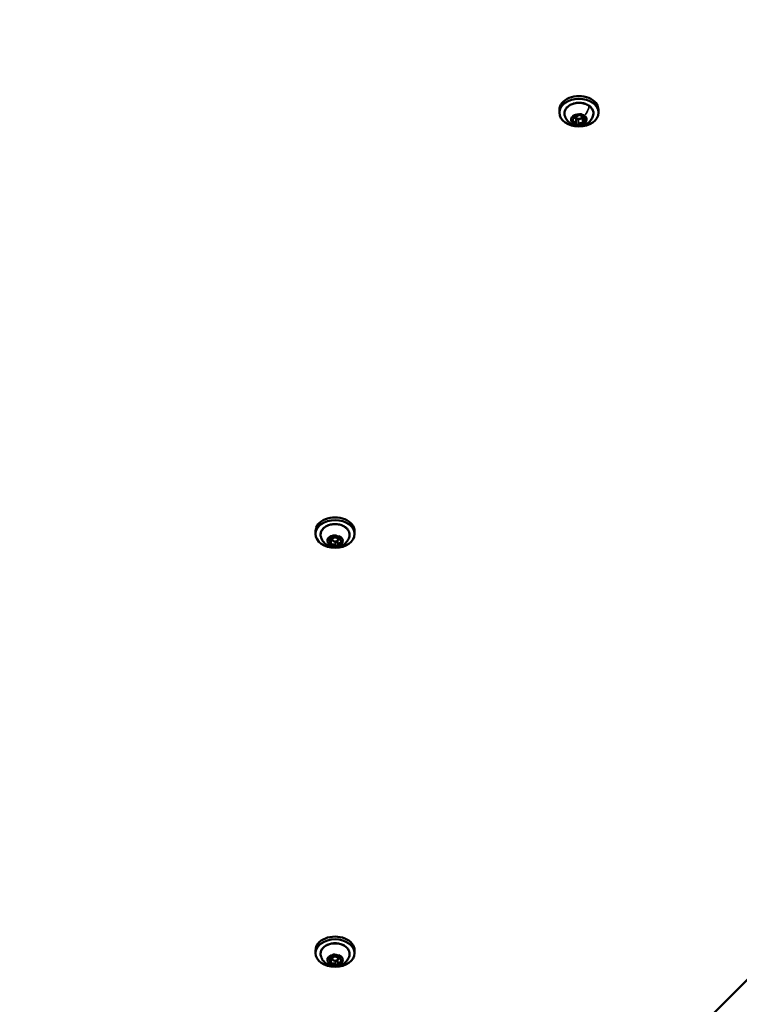
# Model space of a CAD drawing. Units: millimetres. Extents: x -43 to 48646, y 1 to 13004.
# Drawn here: x 3045 to 3414, y 5701 to 6206 of the extents above; entities that cross this region are included whole.
import ezdxf

# ---------------------------------------------------------------- set-up
doc = ezdxf.new("R2010")
doc.units = ezdxf.units.MM
doc.layers.add('MD_Visible', color=7, linetype='Continuous', lineweight=50)
doc.layers.add('MD_Visible Narrow', color=7, linetype='Continuous', lineweight=35)
doc.styles.get("Standard").update_dxf_attribs({"font": 'Square-721-BT.ttf'})
doc.dimstyles.new('asd', dxfattribs={"dimtxt": 300, "dimasz": 100, "dimexe": 1.25, "dimexo": 0.625, "dimgap": 80, "dimtad": 1, "dimdec": 0, "dimlfac": 0.1, "dimrnd": 5, "dimtxsty": 'Standard', "dimcen": 0, "dimse1": 1, "dimse2": 1, "dimclre": 6, "dimadec": 0, "dimazin": 0, "dimtfac": 1, "dimtdec": 0, "dimtix": 1, "dimtmove": 2, "dimatfit": 3, "dimfxl": 1, "dimarcsym": 0})

# ---------------------------------------------------------------- blocks, each defined once
blk = doc.blocks.new('*D20')
at = {"color": 0, "lineweight": -2, "transparency": 16777216}
blk.add_line((387.82, 12364.16), (387.82, 101.52), dxfattribs=at)
at = {"color": 0, "transparency": 16777216}
for points in [[(371.16, 12364.16), (404.49, 12364.16), (387.82, 12464.16)], [(371.16, 101.52), (404.49, 101.52), (387.82, 1.52)]]:
    blk.add_solid(points, dxfattribs=at)
at = {"layer": 'Defpoints', "color": 0, "transparency": 16777216}
for p in [(8797.43, 12464.16), (387.82, 1.52), (3057.59, 1.52)]:
    blk.add_point(p, dxfattribs=at)
at = {"color": 0, "transparency": 16777216, "insert": (154.2, 6232.84), "char_height": 300, "attachment_point": 5, "rotation": 90}
blk.add_mtext('1245', dxfattribs=at)

msp = doc.modelspace()

# ---------------------------------------------------------------- linework, layer by layer
at = {"layer": 'MD_Visible'}
for p, q in [((4723.36, 7019.29), (3150.39, 5446.32)), ((3321.87, 6158.36), (3321.87, 6159.77)), ((3329.34, 6155.72), (3329.34, 6156.96)), ((3330.37, 6156.78), (3330.37, 6156.16)), ((3330.37, 6153.02), (3330.37, 6155.49)), ((3333.37, 6157.25), (3333.37, 6156.16)), ((3334.4, 6154.27), (3334.4, 6156.01)), ((3341.87, 6158.36), (3341.87, 6159.77)), ((3196.87, 5942.47), (3196.87, 5943.88)), ((3216.87, 5942.47), (3216.87, 5943.88)), ((3204.29, 5938.55), (3204.29, 5940.22)), ((3205.37, 5940.7), (3205.37, 5939.64)), ((3205.55, 5941.21), (3205.55, 5941.34)), ((3208.19, 5937), (3208.19, 5938.84)), ((3208.37, 5940.79), (3208.37, 5939.64)), ((3209.46, 5939.66), (3209.46, 5940.99)), ((3196.87, 5727.68), (3196.87, 5729.1)), ((3205.55, 5726.43), (3205.55, 5726.56)), ((3216.87, 5727.68), (3216.87, 5729.1)), ((3204.29, 5723.77), (3204.29, 5725.44)), ((3205.37, 5725.92), (3205.37, 5724.86)), ((3208.19, 5722.22), (3208.19, 5724.06)), ((3208.37, 5726), (3208.37, 5724.86)), ((3209.46, 5724.88), (3209.46, 5726.21))]:
    msp.add_line(p, q, dxfattribs=at)
for centre, major_axis, start_param, end_param in [((3331.87, 6159.77), (10, 0), 0, 3.141593), ((3331.87, 6156.16), (1.5, 0), 2.579987, 7.77866), ((3206.87, 5943.88), (10, 0), 0, 3.141593), ((3206.87, 5729.1), (10, 0), 0, 3.141593)]:
    msp.add_ellipse(centre, major_axis=major_axis, ratio=0.707107, start_param=start_param, end_param=end_param, dxfattribs=at)
for centre, major_axis in [((3331.87, 6158.36), (10, 0)), ((3206.87, 5942.47), (10, 0)), ((3206.87, 5939.64), (1.5, 0)), ((3206.87, 5727.68), (10, 0)), ((3206.87, 5724.86), (1.5, 0))]:
    msp.add_ellipse(centre, major_axis=major_axis, ratio=0.707107, dxfattribs=at)
for points, knots in [([(3324.55, 6157.04), (3324.41, 6157.6), (3324.4, 6158.18), (3324.61, 6159.3), (3324.83, 6159.84), (3325.5, 6160.86), (3325.95, 6161.33), (3327.04, 6162.16), (3327.68, 6162.51), (3329.09, 6163.05), (3329.86, 6163.24), (3331.43, 6163.43), (3332.23, 6163.43), (3333.81, 6163.25), (3334.58, 6163.07), (3336, 6162.54), (3336.65, 6162.19), (3337.77, 6161.35), (3338.24, 6160.86), (3338.93, 6159.81), (3339.16, 6159.24), (3339.34, 6158.12), (3339.32, 6157.57), (3339.19, 6157.04)], [3.754912, 3.754912, 3.754912, 3.754912, 4.058482, 4.058482, 4.360825, 4.360825, 4.675755, 4.675755, 5.000724, 5.000724, 5.3285, 5.3285, 5.656388, 5.656388, 5.984273, 5.984273, 6.312071, 6.312071, 6.637179, 6.637179, 6.952, 6.952, 7.240662, 7.240662, 7.240662, 7.240662]), ([(3339.19, 6157.04), (3339.02, 6156.34), (3338.73, 6155.69), (3338, 6154.49), (3337.54, 6153.96), (3336.48, 6153.01), (3335.87, 6152.63), (3334.52, 6152), (3333.78, 6151.79), (3332.21, 6151.56), (3331.39, 6151.57), (3329.73, 6151.84), (3328.9, 6152.1), (3327.36, 6152.94), (3326.65, 6153.47), (3325.53, 6154.77), (3325.08, 6155.48), (3324.69, 6156.54), (3324.61, 6156.79), (3324.55, 6157.04)], [0.957477, 0.957477, 0.957477, 0.957477, 1.192015, 1.192015, 1.455606, 1.455606, 1.771232, 1.771232, 2.153228, 2.153228, 2.583343, 2.583343, 3.011836, 3.011836, 3.380157, 3.380157, 3.66972, 3.66972, 3.754912, 3.754912, 3.754912, 3.754912]), ([(3328.52, 6154.8), (3328.61, 6154.82), (3328.7, 6154.86), (3328.86, 6154.94), (3328.93, 6154.99), (3329.07, 6155.11), (3329.13, 6155.17), (3329.23, 6155.31), (3329.27, 6155.39), (3329.33, 6155.55), (3329.34, 6155.64), (3329.34, 6155.72)], [4.322471, 4.322471, 4.322471, 4.322471, 4.557534, 4.557534, 4.792597, 4.792597, 5.027661, 5.027661, 5.262724, 5.262724, 5.497787, 5.497787, 5.497787, 5.497787]), ([(3329.64, 6157.07), (3329.64, 6157.07), (3329.63, 6157.07), (3329.51, 6157.05), (3329.38, 6157.02), (3329.18, 6156.94), (3329.1, 6156.9), (3328.95, 6156.79), (3328.89, 6156.73), (3328.77, 6156.58), (3328.72, 6156.49), (3328.68, 6156.4), (3328.68, 6156.4), (3328.68, 6156.4)], [-0.0006567, -0.0006567, -0.0006567, -0.0006567, 0, 0, 0.0394171, 0.0394171, 0.0702393, 0.0702393, 0.1010616, 0.1010616, 0.1404787, 0.1404787, 0.1411354, 0.1411354, 0.1411354, 0.1411354]), ([(3328.93, 6156.58), (3328.93, 6156.63), (3328.95, 6156.67), (3329.01, 6156.77), (3329.05, 6156.81), (3329.14, 6156.88), (3329.2, 6156.91), (3329.32, 6156.96), (3329.39, 6156.97), (3329.53, 6157), (3329.6, 6157), (3329.75, 6157), (3329.82, 6156.99), (3329.96, 6156.95), (3330.02, 6156.93), (3330.08, 6156.9), (3330.09, 6156.9), (3330.09, 6156.89)], [3.926991, 3.926991, 3.926991, 3.926991, 4.371494, 4.371494, 4.696158, 4.696158, 4.982157, 4.982157, 5.265074, 5.265074, 5.549952, 5.549952, 5.835584, 5.835584, 6.119708, 6.119708, 6.149505, 6.149505, 6.149505, 6.149505]), ([(3330.09, 6156.89), (3330.21, 6156.83), (3330.33, 6156.78), (3330.6, 6156.72), (3330.74, 6156.71), (3331.02, 6156.71), (3331.16, 6156.73), (3331.43, 6156.81), (3331.55, 6156.86), (3331.78, 6157), (3331.88, 6157.08), (3331.98, 6157.22), (3332.01, 6157.25), (3332.03, 6157.29)], [3.275273, 3.275273, 3.275273, 3.275273, 3.614841, 3.614841, 3.958571, 3.958571, 4.302415, 4.302415, 4.645941, 4.645941, 4.983195, 4.983195, 5.102307, 5.102307, 5.102307, 5.102307]), ([(3332.03, 6157.29), (3332.05, 6157.33), (3332.09, 6157.37), (3332.18, 6157.44), (3332.23, 6157.48), (3332.35, 6157.53), (3332.42, 6157.55), (3332.56, 6157.57), (3332.63, 6157.58), (3332.78, 6157.58), (3332.85, 6157.57), (3332.99, 6157.54), (3333.05, 6157.52), (3333.17, 6157.46), (3333.22, 6157.43), (3333.3, 6157.36), (3333.33, 6157.33), (3333.37, 6157.26), (3333.38, 6157.22), (3333.39, 6157.17), (3333.39, 6157.17), (3333.39, 6157.16)], [4.322471, 4.322471, 4.322471, 4.322471, 4.660955, 4.660955, 4.948444, 4.948444, 5.231245, 5.231245, 5.515896, 5.515896, 5.801565, 5.801565, 6.085947, 6.085947, 6.368707, 6.368707, 6.658039, 6.658039, 6.991934, 6.991934, 7.068583, 7.068583, 7.068583, 7.068583]), ([(3333.51, 6157.31), (3333.51, 6157.31), (3333.51, 6157.32), (3333.42, 6157.38), (3333.31, 6157.45), (3333.11, 6157.53), (3333.01, 6157.56), (3332.81, 6157.6), (3332.71, 6157.61), (3332.47, 6157.6), (3332.34, 6157.59), (3332.21, 6157.56), (3332.21, 6157.56), (3332.21, 6157.56)], [-0.0006567, -0.0006567, -0.0006567, -0.0006567, 0, 0, 0.0394171, 0.0394171, 0.0702393, 0.0702393, 0.1010616, 0.1010616, 0.1404787, 0.1404787, 0.1411354, 0.1411354, 0.1411354, 0.1411354]), ([(3333.37, 6156.98), (3333.37, 6156.88), (3333.39, 6156.78), (3333.47, 6156.59), (3333.53, 6156.5), (3333.67, 6156.33), (3333.77, 6156.25), (3333.99, 6156.13), (3334.11, 6156.07), (3334.38, 6156.01), (3334.51, 6155.99), (3334.71, 6155.99), (3334.77, 6155.99), (3334.83, 6155.99)], [2.356194, 2.356194, 2.356194, 2.356194, 2.629457, 2.629457, 2.916782, 2.916782, 3.234036, 3.234036, 3.572272, 3.572272, 3.912055, 3.912055, 4.05511, 4.05511, 4.05511, 4.05511]), ([(3334.83, 6155.99), (3334.9, 6156), (3334.98, 6156), (3335.12, 6155.98), (3335.19, 6155.97), (3335.32, 6155.92), (3335.38, 6155.9), (3335.47, 6155.84), (3335.51, 6155.8), (3335.58, 6155.73), (3335.6, 6155.69), (3335.62, 6155.63), (3335.63, 6155.6), (3335.63, 6155.58)], [5.369668, 5.369668, 5.369668, 5.369668, 5.65509, 5.65509, 5.940387, 5.940387, 6.223725, 6.223725, 6.507651, 6.507651, 6.810224, 6.810224, 7.068583, 7.068583, 7.068583, 7.068583]), ([(3335.75, 6155.06), (3335.75, 6155.06), (3335.75, 6155.06), (3335.78, 6155.15), (3335.8, 6155.25), (3335.8, 6155.42), (3335.78, 6155.5), (3335.73, 6155.64), (3335.69, 6155.7), (3335.58, 6155.84), (3335.5, 6155.91), (3335.4, 6155.98), (3335.4, 6155.98), (3335.4, 6155.98)], [-0.0006567, -0.0006567, -0.0006567, -0.0006567, 0, 0, 0.0394171, 0.0394171, 0.0702393, 0.0702393, 0.1010616, 0.1010616, 0.1404787, 0.1404787, 0.1411354, 0.1411354, 0.1411354, 0.1411354]), ([(3327.99, 6154.58), (3327.99, 6154.58), (3327.99, 6154.58), (3327.96, 6154.49), (3327.94, 6154.4), (3327.94, 6154.24), (3327.96, 6154.17), (3328.01, 6154.03), (3328.05, 6153.96), (3328.16, 6153.8), (3328.25, 6153.73), (3328.34, 6153.66), (3328.34, 6153.66), (3328.34, 6153.66)], [-0.0006567, -0.0006567, -0.0006567, -0.0006567, 0, 0, 0.0394171, 0.0394171, 0.0702393, 0.0702393, 0.1010616, 0.1010616, 0.1404787, 0.1404787, 0.1411354, 0.1411354, 0.1411354, 0.1411354]), ([(3328.11, 6154.42), (3328.11, 6154.44), (3328.12, 6154.47), (3328.14, 6154.52), (3328.15, 6154.55), (3328.19, 6154.6), (3328.22, 6154.63), (3328.28, 6154.69), (3328.32, 6154.71), (3328.41, 6154.76), (3328.46, 6154.78), (3328.52, 6154.8)], [3.926991, 3.926991, 3.926991, 3.926991, 4.162054, 4.162054, 4.397117, 4.397117, 4.632181, 4.632181, 4.867244, 4.867244, 5.102307, 5.102307, 5.102307, 5.102307]), ([(3330.23, 6152.33), (3330.23, 6152.33), (3330.23, 6152.32), (3330.32, 6152.26), (3330.43, 6152.2), (3330.63, 6152.13), (3330.73, 6152.1), (3330.93, 6152.07), (3331.03, 6152.05), (3331.27, 6152.05), (3331.4, 6152.05), (3331.53, 6152.08), (3331.53, 6152.08), (3331.53, 6152.08)], [-0.0006567, -0.0006567, -0.0006567, -0.0006567, 0, 0, 0.0394171, 0.0394171, 0.0702393, 0.0702393, 0.1010616, 0.1010616, 0.1404787, 0.1404787, 0.1411354, 0.1411354, 0.1411354, 0.1411354]), ([(3330.35, 6152.84), (3330.35, 6152.84), (3330.35, 6152.84), (3330.35, 6152.85), (3330.35, 6152.85), (3330.35, 6152.85), (3330.35, 6152.86), (3330.35, 6152.86), (3330.35, 6152.87), (3330.35, 6152.87), (3330.35, 6152.87), (3330.36, 6152.88)], [3.9269908, 3.9269908, 3.9269908, 3.9269908, 3.9526146, 3.9526146, 3.9782384, 3.9782384, 4.0038622, 4.0038622, 4.0294861, 4.0294861, 4.0551099, 4.0551099, 4.0551099, 4.0551099]), ([(3330.36, 6152.88), (3330.36, 6152.89), (3330.36, 6152.9), (3330.36, 6152.91), (3330.36, 6152.92), (3330.36, 6152.94), (3330.37, 6152.95), (3330.37, 6152.97), (3330.37, 6152.98), (3330.37, 6153), (3330.37, 6153.01), (3330.37, 6153.02)], [5.3696681, 5.3696681, 5.3696681, 5.3696681, 5.3952919, 5.3952919, 5.4209157, 5.4209157, 5.4465395, 5.4465395, 5.4721633, 5.4721633, 5.4977871, 5.4977871, 5.4977871, 5.4977871]), ([(3334.1, 6152.57), (3334.1, 6152.57), (3334.11, 6152.57), (3334.24, 6152.59), (3334.36, 6152.63), (3334.56, 6152.72), (3334.64, 6152.77), (3334.79, 6152.87), (3334.85, 6152.93), (3334.97, 6153.07), (3335.02, 6153.15), (3335.06, 6153.24), (3335.06, 6153.24), (3335.06, 6153.24)], [-0.0006567, -0.0006567, -0.0006567, -0.0006567, 0, 0, 0.0394171, 0.0394171, 0.0702393, 0.0702393, 0.1010616, 0.1010616, 0.1404787, 0.1404787, 0.1411354, 0.1411354, 0.1411354, 0.1411354]), ([(3334.4, 6154.27), (3334.4, 6154.22), (3334.4, 6154.18), (3334.42, 6154.08), (3334.43, 6154.04), (3334.47, 6153.95), (3334.49, 6153.9), (3334.54, 6153.82), (3334.56, 6153.78), (3334.62, 6153.71), (3334.66, 6153.67), (3334.69, 6153.64)], [2.3561945, 2.3561945, 2.3561945, 2.3561945, 2.4865381, 2.4865381, 2.6168816, 2.6168816, 2.7472252, 2.7472252, 2.8775687, 2.8775687, 3.0079123, 3.0079123, 3.0079123, 3.0079123]), ([(3334.69, 6153.64), (3334.71, 6153.62), (3334.72, 6153.61), (3334.75, 6153.58), (3334.76, 6153.56), (3334.78, 6153.53), (3334.79, 6153.51), (3334.8, 6153.48), (3334.8, 6153.47), (3334.81, 6153.44), (3334.81, 6153.43), (3334.81, 6153.41)], [0.1336803, 0.1336803, 0.1336803, 0.1336803, 0.2640239, 0.2640239, 0.3943675, 0.3943675, 0.524711, 0.524711, 0.6550546, 0.6550546, 0.7853982, 0.7853982, 0.7853982, 0.7853982]), ([(3199.55, 5941.15), (3199.41, 5941.71), (3199.4, 5942.29), (3199.61, 5943.41), (3199.83, 5943.95), (3200.5, 5944.97), (3200.95, 5945.44), (3202.04, 5946.27), (3202.68, 5946.62), (3204.09, 5947.16), (3204.86, 5947.35), (3206.43, 5947.54), (3207.23, 5947.54), (3208.81, 5947.36), (3209.58, 5947.18), (3211, 5946.65), (3211.65, 5946.3), (3212.77, 5945.46), (3213.24, 5944.97), (3213.93, 5943.92), (3214.16, 5943.35), (3214.34, 5942.23), (3214.32, 5941.68), (3214.19, 5941.15)], [1.073728, 1.073728, 1.073728, 1.073728, 1.377297, 1.377297, 1.679641, 1.679641, 1.994571, 1.994571, 2.31954, 2.31954, 2.647316, 2.647316, 2.975204, 2.975204, 3.303088, 3.303088, 3.630887, 3.630887, 3.955995, 3.955995, 4.270816, 4.270816, 4.559478, 4.559478, 4.559478, 4.559478]), ([(3214.19, 5941.15), (3214.02, 5940.45), (3213.73, 5939.8), (3213, 5938.6), (3212.54, 5938.07), (3211.48, 5937.12), (3210.87, 5936.74), (3209.52, 5936.11), (3208.78, 5935.9), (3207.21, 5935.67), (3206.39, 5935.68), (3204.73, 5935.95), (3203.9, 5936.21), (3202.36, 5937.05), (3201.65, 5937.58), (3200.53, 5938.88), (3200.08, 5939.59), (3199.69, 5940.65), (3199.61, 5940.9), (3199.55, 5941.15)], [4.559478, 4.559478, 4.559478, 4.559478, 4.794016, 4.794016, 5.057607, 5.057607, 5.373233, 5.373233, 5.755229, 5.755229, 6.185344, 6.185344, 6.613837, 6.613837, 6.982158, 6.982158, 7.271721, 7.271721, 7.356913, 7.356913, 7.356913, 7.356913]), ([(3203.45, 5940.25), (3203.45, 5940.25), (3203.45, 5940.25), (3203.35, 5940.18), (3203.26, 5940.12), (3203.14, 5939.98), (3203.09, 5939.92), (3203.03, 5939.78), (3203.01, 5939.71), (3202.99, 5939.54), (3202.99, 5939.44), (3203.02, 5939.35), (3203.02, 5939.34), (3203.02, 5939.34)], [-0.0006567, -0.0006567, -0.0006567, -0.0006567, 0, 0, 0.0394171, 0.0394171, 0.0702393, 0.0702393, 0.1010616, 0.1010616, 0.1404787, 0.1404787, 0.1411354, 0.1411354, 0.1411354, 0.1411354]), ([(3203.17, 5939.82), (3203.17, 5939.86), (3203.18, 5939.9), (3203.22, 5939.98), (3203.26, 5940.02), (3203.35, 5940.1), (3203.4, 5940.13), (3203.52, 5940.18), (3203.58, 5940.2), (3203.72, 5940.23), (3203.79, 5940.24), (3203.92, 5940.24), (3203.97, 5940.24), (3204.02, 5940.23)], [1.245806, 1.245806, 1.245806, 1.245806, 1.598228, 1.598228, 1.950649, 1.950649, 2.239685, 2.239685, 2.522445, 2.522445, 2.806899, 2.806899, 3.007912, 3.007912, 3.007912, 3.007912]), ([(3203.94, 5937.87), (3203.98, 5937.91), (3204.02, 5937.94), (3204.09, 5938.02), (3204.12, 5938.07), (3204.18, 5938.15), (3204.2, 5938.2), (3204.24, 5938.3), (3204.26, 5938.35), (3204.28, 5938.45), (3204.29, 5938.5), (3204.29, 5938.55)], [1.1808779, 1.1808779, 1.1808779, 1.1808779, 1.3238595, 1.3238595, 1.4668412, 1.4668412, 1.6098228, 1.6098228, 1.7528045, 1.7528045, 1.8957862, 1.8957862, 1.8957862, 1.8957862]), ([(3204.02, 5940.23), (3204.16, 5940.21), (3204.3, 5940.21), (3204.58, 5940.24), (3204.71, 5940.27), (3204.97, 5940.37), (3205.08, 5940.44), (3205.29, 5940.59), (3205.37, 5940.69), (3205.49, 5940.89), (3205.53, 5940.99), (3205.55, 5941.14), (3205.55, 5941.17), (3205.55, 5941.21)], [0.13368, 0.13368, 0.13368, 0.13368, 0.477535, 0.477535, 0.821392, 0.821392, 1.163994, 1.163994, 1.495084, 1.495084, 1.795531, 1.795531, 1.895786, 1.895786, 1.895786, 1.895786]), ([(3206.78, 5941.68), (3206.77, 5941.68), (3206.77, 5941.68), (3206.65, 5941.71), (3206.52, 5941.74), (3206.28, 5941.75), (3206.18, 5941.74), (3205.98, 5941.72), (3205.88, 5941.69), (3205.66, 5941.61), (3205.55, 5941.56), (3205.46, 5941.49), (3205.45, 5941.49), (3205.45, 5941.49)], [-0.0006567, -0.0006567, -0.0006567, -0.0006567, 0, 0, 0.0394171, 0.0394171, 0.0702393, 0.0702393, 0.1010616, 0.1010616, 0.1404787, 0.1404787, 0.1411354, 0.1411354, 0.1411354, 0.1411354]), ([(3205.55, 5941.3), (3205.55, 5941.33), (3205.55, 5941.36), (3205.58, 5941.43), (3205.61, 5941.48), (3205.7, 5941.56), (3205.75, 5941.59), (3205.86, 5941.65), (3205.92, 5941.67), (3206.06, 5941.71), (3206.13, 5941.72), (3206.28, 5941.72), (3206.35, 5941.72), (3206.49, 5941.7), (3206.56, 5941.68), (3206.68, 5941.63), (3206.74, 5941.6), (3206.83, 5941.53), (3206.86, 5941.5), (3206.9, 5941.45), (3206.91, 5941.43), (3206.92, 5941.41)], [1.245806, 1.245806, 1.245806, 1.245806, 1.510092, 1.510092, 1.903988, 1.903988, 2.196216, 2.196216, 2.479038, 2.479038, 2.763164, 2.763164, 3.048793, 3.048793, 3.333674, 3.333674, 3.616585, 3.616585, 3.902524, 3.902524, 4.05511, 4.05511, 4.05511, 4.05511]), ([(3206.92, 5941.41), (3206.97, 5941.31), (3207.03, 5941.22), (3207.2, 5941.06), (3207.3, 5940.99), (3207.53, 5940.88), (3207.66, 5940.83), (3207.93, 5940.78), (3208.07, 5940.77), (3208.35, 5940.78), (3208.49, 5940.8), (3208.69, 5940.86), (3208.76, 5940.89), (3208.82, 5940.92)], [5.369668, 5.369668, 5.369668, 5.369668, 5.662827, 5.662827, 5.985998, 5.985998, 6.326365, 6.326365, 6.670151, 6.670151, 7.013998, 7.013998, 7.196703, 7.196703, 7.196703, 7.196703]), ([(3208.82, 5940.92), (3208.88, 5940.94), (3208.94, 5940.97), (3209.08, 5941), (3209.15, 5941.01), (3209.3, 5941.01), (3209.38, 5941), (3209.52, 5940.97), (3209.58, 5940.95), (3209.7, 5940.9), (3209.75, 5940.87), (3209.84, 5940.81), (3209.87, 5940.77), (3209.92, 5940.7), (3209.93, 5940.66), (3209.94, 5940.61), (3209.94, 5940.6), (3209.94, 5940.59)], [2.228075, 2.228075, 2.228075, 2.228075, 2.510835, 2.510835, 2.795203, 2.795203, 3.080869, 3.080869, 3.365537, 3.365537, 3.648339, 3.648339, 3.935587, 3.935587, 4.258454, 4.258454, 4.387399, 4.387399, 4.387399, 4.387399]), ([(3210.19, 5940.36), (3210.19, 5940.36), (3210.19, 5940.37), (3210.17, 5940.46), (3210.12, 5940.55), (3210.02, 5940.71), (3209.96, 5940.77), (3209.82, 5940.88), (3209.74, 5940.92), (3209.55, 5941.01), (3209.43, 5941.05), (3209.3, 5941.08), (3209.3, 5941.08), (3209.3, 5941.08)], [-0.0006567, -0.0006567, -0.0006567, -0.0006567, 0, 0, 0.0394171, 0.0394171, 0.0702393, 0.0702393, 0.1010616, 0.1010616, 0.1404787, 0.1404787, 0.1411354, 0.1411354, 0.1411354, 0.1411354]), ([(3209.46, 5939.66), (3209.46, 5939.58), (3209.47, 5939.5), (3209.52, 5939.34), (3209.55, 5939.27), (3209.65, 5939.13), (3209.7, 5939.07), (3209.83, 5938.96), (3209.89, 5938.91), (3210.04, 5938.82), (3210.12, 5938.79), (3210.21, 5938.76)], [5.037379, 5.037379, 5.037379, 5.037379, 5.259804, 5.259804, 5.482229, 5.482229, 5.704655, 5.704655, 5.92708, 5.92708, 6.149505, 6.149505, 6.149505, 6.149505]), ([(3210.21, 5938.76), (3210.26, 5938.74), (3210.3, 5938.72), (3210.38, 5938.67), (3210.42, 5938.65), (3210.48, 5938.6), (3210.5, 5938.57), (3210.54, 5938.51), (3210.55, 5938.49), (3210.57, 5938.44), (3210.57, 5938.42), (3210.57, 5938.39)], [3.275273, 3.275273, 3.275273, 3.275273, 3.497698, 3.497698, 3.720123, 3.720123, 3.942549, 3.942549, 4.164974, 4.164974, 4.387399, 4.387399, 4.387399, 4.387399]), ([(3210.29, 5937.61), (3210.29, 5937.61), (3210.29, 5937.61), (3210.39, 5937.68), (3210.48, 5937.75), (3210.6, 5937.9), (3210.65, 5937.96), (3210.72, 5938.1), (3210.74, 5938.17), (3210.76, 5938.33), (3210.75, 5938.42), (3210.72, 5938.51), (3210.72, 5938.52), (3210.72, 5938.52)], [-0.0006567, -0.0006567, -0.0006567, -0.0006567, 0, 0, 0.0394171, 0.0394171, 0.0702393, 0.0702393, 0.1010616, 0.1010616, 0.1404787, 0.1404787, 0.1411354, 0.1411354, 0.1411354, 0.1411354]), ([(3203.55, 5937.5), (3203.55, 5937.5), (3203.55, 5937.49), (3203.57, 5937.4), (3203.62, 5937.32), (3203.73, 5937.18), (3203.78, 5937.12), (3203.92, 5937.01), (3204, 5936.96), (3204.19, 5936.86), (3204.31, 5936.81), (3204.44, 5936.78), (3204.44, 5936.78), (3204.44, 5936.78)], [-0.0006567, -0.0006567, -0.0006567, -0.0006567, 0, 0, 0.0394171, 0.0394171, 0.0702393, 0.0702393, 0.1010616, 0.1010616, 0.1404787, 0.1404787, 0.1411354, 0.1411354, 0.1411354, 0.1411354]), ([(3203.8, 5937.63), (3203.8, 5937.64), (3203.8, 5937.66), (3203.8, 5937.69), (3203.81, 5937.7), (3203.82, 5937.74), (3203.83, 5937.75), (3203.85, 5937.79), (3203.87, 5937.81), (3203.9, 5937.84), (3203.92, 5937.86), (3203.94, 5937.87)], [1.2458065, 1.2458065, 1.2458065, 1.2458065, 1.3887882, 1.3887882, 1.5317698, 1.5317698, 1.6747515, 1.6747515, 1.8177331, 1.8177331, 1.9607148, 1.9607148, 1.9607148, 1.9607148]), ([(3206.96, 5936.18), (3206.97, 5936.18), (3206.97, 5936.18), (3207.09, 5936.15), (3207.22, 5936.13), (3207.46, 5936.13), (3207.56, 5936.14), (3207.77, 5936.17), (3207.86, 5936.19), (3208.08, 5936.25), (3208.19, 5936.3), (3208.29, 5936.37), (3208.29, 5936.37), (3208.29, 5936.37)], [-0.0006567, -0.0006567, -0.0006567, -0.0006567, 0, 0, 0.0394171, 0.0394171, 0.0702393, 0.0702393, 0.1010616, 0.1010616, 0.1404787, 0.1404787, 0.1411354, 0.1411354, 0.1411354, 0.1411354]), ([(3208.19, 5937), (3208.19, 5937), (3208.19, 5937), (3208.19, 5936.99), (3208.19, 5936.98), (3208.19, 5936.97), (3208.19, 5936.97), (3208.19, 5936.96), (3208.19, 5936.95), (3208.19, 5936.94), (3208.19, 5936.94), (3208.19, 5936.93)], [5.03737881, 5.03737881, 5.03737881, 5.03737881, 5.05036453, 5.05036453, 5.06335025, 5.06335025, 5.07633597, 5.07633597, 5.0893217, 5.0893217, 5.10230742, 5.10230742, 5.10230742, 5.10230742]), ([(3208.19, 5936.93), (3208.19, 5936.93), (3208.19, 5936.93), (3208.19, 5936.93), (3208.19, 5936.93), (3208.19, 5936.92), (3208.19, 5936.92), (3208.19, 5936.92), (3208.19, 5936.92), (3208.19, 5936.92), (3208.19, 5936.91), (3208.19, 5936.91)], [4.32247054, 4.32247054, 4.32247054, 4.32247054, 4.33545627, 4.33545627, 4.34844199, 4.34844199, 4.36142771, 4.36142771, 4.37441343, 4.37441343, 4.38739915, 4.38739915, 4.38739915, 4.38739915]), ([(3199.55, 5726.37), (3199.41, 5726.93), (3199.4, 5727.5), (3199.61, 5728.62), (3199.83, 5729.17), (3200.5, 5730.19), (3200.95, 5730.66), (3202.04, 5731.49), (3202.68, 5731.84), (3204.09, 5732.38), (3204.86, 5732.57), (3206.43, 5732.76), (3207.23, 5732.76), (3208.81, 5732.58), (3209.58, 5732.4), (3211, 5731.87), (3211.65, 5731.52), (3212.77, 5730.68), (3213.24, 5730.19), (3213.93, 5729.13), (3214.16, 5728.57), (3214.34, 5727.45), (3214.32, 5726.9), (3214.19, 5726.37)], [1.073728, 1.073728, 1.073728, 1.073728, 1.377297, 1.377297, 1.679641, 1.679641, 1.994571, 1.994571, 2.31954, 2.31954, 2.647316, 2.647316, 2.975204, 2.975204, 3.303088, 3.303088, 3.630887, 3.630887, 3.955995, 3.955995, 4.270816, 4.270816, 4.559478, 4.559478, 4.559478, 4.559478]), ([(3206.78, 5726.9), (3206.77, 5726.9), (3206.77, 5726.9), (3206.65, 5726.93), (3206.52, 5726.95), (3206.28, 5726.97), (3206.18, 5726.96), (3205.98, 5726.93), (3205.88, 5726.91), (3205.66, 5726.83), (3205.55, 5726.78), (3205.46, 5726.71), (3205.45, 5726.71), (3205.45, 5726.71)], [-0.0006567, -0.0006567, -0.0006567, -0.0006567, 0, 0, 0.0394171, 0.0394171, 0.0702393, 0.0702393, 0.1010616, 0.1010616, 0.1404787, 0.1404787, 0.1411354, 0.1411354, 0.1411354, 0.1411354]), ([(3205.55, 5726.52), (3205.55, 5726.55), (3205.55, 5726.58), (3205.58, 5726.65), (3205.61, 5726.7), (3205.7, 5726.78), (3205.75, 5726.81), (3205.86, 5726.87), (3205.92, 5726.89), (3206.06, 5726.93), (3206.13, 5726.94), (3206.28, 5726.94), (3206.35, 5726.94), (3206.49, 5726.91), (3206.56, 5726.9), (3206.68, 5726.85), (3206.74, 5726.82), (3206.83, 5726.75), (3206.86, 5726.72), (3206.9, 5726.66), (3206.91, 5726.65), (3206.92, 5726.63)], [1.245806, 1.245806, 1.245806, 1.245806, 1.510092, 1.510092, 1.903988, 1.903988, 2.196216, 2.196216, 2.479038, 2.479038, 2.763164, 2.763164, 3.048793, 3.048793, 3.333674, 3.333674, 3.616585, 3.616585, 3.902524, 3.902524, 4.05511, 4.05511, 4.05511, 4.05511]), ([(3206.92, 5726.63), (3206.97, 5726.53), (3207.03, 5726.44), (3207.2, 5726.28), (3207.3, 5726.21), (3207.53, 5726.09), (3207.66, 5726.05), (3207.93, 5725.99), (3208.07, 5725.98), (3208.35, 5726), (3208.49, 5726.02), (3208.69, 5726.08), (3208.76, 5726.11), (3208.82, 5726.14)], [5.369668, 5.369668, 5.369668, 5.369668, 5.662827, 5.662827, 5.985998, 5.985998, 6.326365, 6.326365, 6.670151, 6.670151, 7.013998, 7.013998, 7.196703, 7.196703, 7.196703, 7.196703]), ([(3214.19, 5726.37), (3214.02, 5725.67), (3213.73, 5725.02), (3213, 5723.82), (3212.54, 5723.29), (3211.48, 5722.34), (3210.87, 5721.96), (3209.52, 5721.33), (3208.78, 5721.12), (3207.21, 5720.89), (3206.39, 5720.9), (3204.73, 5721.17), (3203.9, 5721.43), (3202.36, 5722.27), (3201.65, 5722.8), (3200.53, 5724.1), (3200.08, 5724.81), (3199.69, 5725.87), (3199.61, 5726.12), (3199.55, 5726.37)], [4.559478, 4.559478, 4.559478, 4.559478, 4.794016, 4.794016, 5.057607, 5.057607, 5.373233, 5.373233, 5.755229, 5.755229, 6.185344, 6.185344, 6.613837, 6.613837, 6.982158, 6.982158, 7.271721, 7.271721, 7.356913, 7.356913, 7.356913, 7.356913]), ([(3203.45, 5725.47), (3203.45, 5725.47), (3203.45, 5725.46), (3203.35, 5725.4), (3203.26, 5725.34), (3203.14, 5725.2), (3203.09, 5725.14), (3203.03, 5725), (3203.01, 5724.93), (3202.99, 5724.75), (3202.99, 5724.66), (3203.02, 5724.56), (3203.02, 5724.56), (3203.02, 5724.56)], [-0.0006567, -0.0006567, -0.0006567, -0.0006567, 0, 0, 0.0394171, 0.0394171, 0.0702393, 0.0702393, 0.1010616, 0.1010616, 0.1404787, 0.1404787, 0.1411354, 0.1411354, 0.1411354, 0.1411354]), ([(3203.17, 5725.04), (3203.17, 5725.08), (3203.18, 5725.12), (3203.22, 5725.2), (3203.26, 5725.24), (3203.35, 5725.32), (3203.4, 5725.35), (3203.52, 5725.4), (3203.58, 5725.42), (3203.72, 5725.45), (3203.79, 5725.46), (3203.92, 5725.46), (3203.97, 5725.46), (3204.02, 5725.45)], [1.245806, 1.245806, 1.245806, 1.245806, 1.598228, 1.598228, 1.950649, 1.950649, 2.239685, 2.239685, 2.522445, 2.522445, 2.806899, 2.806899, 3.007912, 3.007912, 3.007912, 3.007912]), ([(3203.55, 5722.72), (3203.55, 5722.71), (3203.55, 5722.71), (3203.57, 5722.62), (3203.62, 5722.54), (3203.73, 5722.39), (3203.78, 5722.34), (3203.92, 5722.23), (3204, 5722.18), (3204.19, 5722.08), (3204.31, 5722.03), (3204.44, 5722), (3204.44, 5722), (3204.44, 5722)], [-0.0006567, -0.0006567, -0.0006567, -0.0006567, 0, 0, 0.0394171, 0.0394171, 0.0702393, 0.0702393, 0.1010616, 0.1010616, 0.1404787, 0.1404787, 0.1411354, 0.1411354, 0.1411354, 0.1411354]), ([(3203.8, 5722.85), (3203.8, 5722.86), (3203.8, 5722.88), (3203.8, 5722.91), (3203.81, 5722.92), (3203.82, 5722.96), (3203.83, 5722.97), (3203.85, 5723.01), (3203.87, 5723.02), (3203.9, 5723.06), (3203.92, 5723.08), (3203.94, 5723.09)], [1.2458065, 1.2458065, 1.2458065, 1.2458065, 1.3887882, 1.3887882, 1.5317698, 1.5317698, 1.6747515, 1.6747515, 1.8177331, 1.8177331, 1.9607148, 1.9607148, 1.9607148, 1.9607148]), ([(3203.94, 5723.09), (3203.98, 5723.13), (3204.02, 5723.16), (3204.09, 5723.24), (3204.12, 5723.28), (3204.18, 5723.37), (3204.2, 5723.42), (3204.24, 5723.52), (3204.26, 5723.57), (3204.28, 5723.67), (3204.29, 5723.72), (3204.29, 5723.77)], [1.1808779, 1.1808779, 1.1808779, 1.1808779, 1.3238595, 1.3238595, 1.4668412, 1.4668412, 1.6098228, 1.6098228, 1.7528045, 1.7528045, 1.8957862, 1.8957862, 1.8957862, 1.8957862]), ([(3204.02, 5725.45), (3204.16, 5725.43), (3204.3, 5725.43), (3204.58, 5725.46), (3204.71, 5725.49), (3204.97, 5725.59), (3205.08, 5725.66), (3205.29, 5725.81), (3205.37, 5725.91), (3205.49, 5726.1), (3205.53, 5726.21), (3205.55, 5726.35), (3205.55, 5726.39), (3205.55, 5726.43)], [0.13368, 0.13368, 0.13368, 0.13368, 0.477535, 0.477535, 0.821392, 0.821392, 1.163994, 1.163994, 1.495084, 1.495084, 1.795531, 1.795531, 1.895786, 1.895786, 1.895786, 1.895786]), ([(3206.96, 5721.4), (3206.97, 5721.4), (3206.97, 5721.4), (3207.09, 5721.37), (3207.22, 5721.35), (3207.46, 5721.35), (3207.56, 5721.36), (3207.77, 5721.39), (3207.86, 5721.41), (3208.08, 5721.47), (3208.19, 5721.52), (3208.29, 5721.58), (3208.29, 5721.59), (3208.29, 5721.59)], [-0.0006567, -0.0006567, -0.0006567, -0.0006567, 0, 0, 0.0394171, 0.0394171, 0.0702393, 0.0702393, 0.1010616, 0.1010616, 0.1404787, 0.1404787, 0.1411354, 0.1411354, 0.1411354, 0.1411354]), ([(3208.19, 5722.22), (3208.19, 5722.22), (3208.19, 5722.21), (3208.19, 5722.2), (3208.19, 5722.2), (3208.19, 5722.19), (3208.19, 5722.19), (3208.19, 5722.18), (3208.19, 5722.17), (3208.19, 5722.16), (3208.19, 5722.16), (3208.19, 5722.15)], [5.03737881, 5.03737881, 5.03737881, 5.03737881, 5.05036453, 5.05036453, 5.06335025, 5.06335025, 5.07633597, 5.07633597, 5.0893217, 5.0893217, 5.10230742, 5.10230742, 5.10230742, 5.10230742]), ([(3208.19, 5722.15), (3208.19, 5722.15), (3208.19, 5722.15), (3208.19, 5722.15), (3208.19, 5722.15), (3208.19, 5722.14), (3208.19, 5722.14), (3208.19, 5722.14), (3208.19, 5722.14), (3208.19, 5722.13), (3208.19, 5722.13), (3208.19, 5722.13)], [4.32247054, 4.32247054, 4.32247054, 4.32247054, 4.33545627, 4.33545627, 4.34844199, 4.34844199, 4.36142771, 4.36142771, 4.37441343, 4.37441343, 4.38739915, 4.38739915, 4.38739915, 4.38739915]), ([(3208.82, 5726.14), (3208.88, 5726.16), (3208.94, 5726.19), (3209.08, 5726.22), (3209.15, 5726.22), (3209.3, 5726.23), (3209.38, 5726.22), (3209.52, 5726.19), (3209.58, 5726.17), (3209.7, 5726.12), (3209.75, 5726.09), (3209.84, 5726.03), (3209.87, 5725.99), (3209.92, 5725.92), (3209.93, 5725.88), (3209.94, 5725.83), (3209.94, 5725.82), (3209.94, 5725.8)], [2.228075, 2.228075, 2.228075, 2.228075, 2.510835, 2.510835, 2.795203, 2.795203, 3.080869, 3.080869, 3.365537, 3.365537, 3.648339, 3.648339, 3.935587, 3.935587, 4.258454, 4.258454, 4.387399, 4.387399, 4.387399, 4.387399]), ([(3210.19, 5725.58), (3210.19, 5725.58), (3210.19, 5725.58), (3210.17, 5725.68), (3210.12, 5725.77), (3210.02, 5725.92), (3209.96, 5725.99), (3209.82, 5726.1), (3209.74, 5726.14), (3209.55, 5726.23), (3209.43, 5726.27), (3209.3, 5726.3), (3209.3, 5726.3), (3209.3, 5726.3)], [-0.0006567, -0.0006567, -0.0006567, -0.0006567, 0, 0, 0.0394171, 0.0394171, 0.0702393, 0.0702393, 0.1010616, 0.1010616, 0.1404787, 0.1404787, 0.1411354, 0.1411354, 0.1411354, 0.1411354]), ([(3209.46, 5724.88), (3209.46, 5724.8), (3209.47, 5724.72), (3209.52, 5724.56), (3209.55, 5724.49), (3209.65, 5724.35), (3209.7, 5724.29), (3209.83, 5724.18), (3209.89, 5724.13), (3210.04, 5724.04), (3210.12, 5724.01), (3210.21, 5723.98)], [5.037379, 5.037379, 5.037379, 5.037379, 5.259804, 5.259804, 5.482229, 5.482229, 5.704655, 5.704655, 5.92708, 5.92708, 6.149505, 6.149505, 6.149505, 6.149505]), ([(3210.21, 5723.98), (3210.26, 5723.96), (3210.3, 5723.94), (3210.38, 5723.89), (3210.42, 5723.87), (3210.48, 5723.81), (3210.5, 5723.79), (3210.54, 5723.73), (3210.55, 5723.71), (3210.57, 5723.66), (3210.57, 5723.63), (3210.57, 5723.61)], [3.275273, 3.275273, 3.275273, 3.275273, 3.497698, 3.497698, 3.720123, 3.720123, 3.942549, 3.942549, 4.164974, 4.164974, 4.387399, 4.387399, 4.387399, 4.387399]), ([(3210.29, 5722.83), (3210.29, 5722.83), (3210.29, 5722.83), (3210.39, 5722.89), (3210.48, 5722.97), (3210.6, 5723.12), (3210.65, 5723.18), (3210.72, 5723.32), (3210.74, 5723.39), (3210.76, 5723.55), (3210.75, 5723.64), (3210.72, 5723.73), (3210.72, 5723.73), (3210.72, 5723.74)], [-0.0006567, -0.0006567, -0.0006567, -0.0006567, 0, 0, 0.0394171, 0.0394171, 0.0702393, 0.0702393, 0.1010616, 0.1010616, 0.1404787, 0.1404787, 0.1411354, 0.1411354, 0.1411354, 0.1411354])]:
    msp.add_open_spline(points, degree=3, knots=knots, dxfattribs=at)
at = {"layer": 'MD_Visible Narrow'}
for p, q in [((3329.08, 6156.31), (3329.08, 6156.8)), ((3333.38, 6157.1), (3333.38, 6157.2)), ((3333.68, 6153.14), (3333.68, 6155.37)), ((3335.2, 6155.16), (3335.2, 6155.92)), ((3328.9, 6153.98), (3328.9, 6154.92)), ((3331.7, 6152.77), (3331.7, 6154.99)), ((3203.56, 5939.42), (3203.56, 5940.16)), ((3204.88, 5937.31), (3204.88, 5938.96)), ((3205.55, 5941.27), (3205.55, 5941.32)), ((3206.83, 5936.84), (3206.83, 5938.49)), ((3207.35, 5940.66), (3207.35, 5940.95)), ((3209.74, 5937.96), (3209.74, 5938.98)), ((3209.77, 5940.29), (3209.77, 5940.83)), ((3205.55, 5726.49), (3205.55, 5726.54)), ((3203.56, 5724.64), (3203.56, 5725.37)), ((3204.88, 5722.53), (3204.88, 5724.18)), ((3206.83, 5722.06), (3206.83, 5723.7)), ((3207.35, 5725.88), (3207.35, 5726.17)), ((3209.74, 5723.18), (3209.74, 5724.2)), ((3209.77, 5725.51), (3209.77, 5726.04))]:
    msp.add_line(p, q, dxfattribs=at)
at = {"layer": 'MD_Visible Narrow', "extrusion": (0, 0, -1)}
for centre, major_axis, ratio, start_param, end_param in [((3331.87, 6157.94), (-7.43, 0), 0.707107, 0.002209, 3.139384), ((3336.78, 6161.47), (0.289, 0.408), 0.5, 0.039253, 0.745812), ((3331.87, 6154.82), (-3.89, 0), 0.707107, 6.230813, 6.859157), ((3328.04, 6155.54), (-1.05, 0), 0.707107, 2.581227, 4.225558), ((3328.88, 6156.17), (0.17, 0.183), 0.56218, 0.623764, 2.03748), ((3329.63, 6156.58), (-0.7, 0), 0.707107, 5.664053, 6.250599), ((3329.07, 6155.49), (-1.3, 0), 0.707107, 1.85072, 3.073652), ((3331.87, 6154.82), (-3.89, 0), 0.707107, 0.994825, 1.623169), ((3330.21, 6157.11), (0.119, 0.22), 0.428898, 2.287462, 3.096638), ((3330.85, 6157.53), (-1.05, 0), 0.707107, 3.628424, 5.272755), ((3331.05, 6155.49), (-0.45, 0), 0.707107, 4.377147, 6.304243), ((3331.81, 6157.42), (0.215, -0.127), 0.652527, 0.060153, 1.142916), ((3332.9, 6154.77), (-1.3, 0), 0.707107, 1.821243, 2.201395), ((3332.69, 6157.16), (-0.7, 0), 0.707107, 3.147999, 3.263306), ((3334.67, 6156.8), (-1.05, 0), 0.707107, 4.675622, 6.319953), ((3331.87, 6154.82), (-3.89, 0), 0.707107, 2.042022, 2.670367), ((3334.11, 6156.07), (-0.45, 0), 0.707107, 4.078551, 5.296446), ((3334.81, 6156.24), (0.023, -0.249), 0.090346, 0.039476, 0.750037), ((3334.93, 6155.58), (-0.7, 0), 0.707107, 3.200358, 4.258143), ((3328.81, 6154.42), (-0.7, 0), 0.707107, 4.669216, 6.19824), ((3331.87, 6154.82), (-3.89, 0), 0.707107, 5.515241, 5.829413), ((3328.45, 6155.04), (0.071, -0.24), 0.272414, 0.041276, 0.784244), ((3329.12, 6153.23), (0.289, 0.408), 0.5, 2.208218, 2.603178), ((3329.07, 6152.84), (-1.05, 0), 0.707107, 1.534029, 3.17836), ((3331.87, 6154.82), (-3.89, 0), 0.707107, 5.166161, 5.480333), ((3330.11, 6152.92), (0.246, -0.045), 0.701311, 0.072186, 1.37153), ((3331.05, 6152.84), (-0.7, 0), 0.707107, 3.674378, 6.14588), ((3331.87, 6154.82), (-3.89, 0), 0.707107, 4.136417, 4.764762), ((3332.9, 6152.11), (-1.05, 0), 0.707107, 0.486831, 2.131162), ((3333.53, 6152.88), (0.119, 0.22), 0.428898, 0.750251, 2.163968), ((3334.11, 6153.41), (-0.7, 0), 0.707107, 3.252718, 5.252981), ((3335.7, 6154.09), (-1.05, 0), 0.707107, 5.722819, 7.36715), ((3331.87, 6154.82), (-3.89, 0), 0.707107, 3.08922, 3.717564), ((3206.87, 5942.05), (-7.43, 0), 0.707107, 0.002209, 3.139384), ((3206.87, 5938.93), (-3.89, 0), 0.707107, 5.770404, 6.398748), ((3203.87, 5939.82), (-0.7, 0), 0.707107, 5.226665, 6.227579), ((3203.45, 5939.22), (0.082, 0.236), 0.313076, 0.809497, 2.223213), ((3206.87, 5938.93), (-3.89, 0), 0.707107, 0.534416, 1.162761), ((3202.99, 5938.38), (-1.05, 0), 0.707107, 2.120818, 3.765149), ((3204.25, 5941.03), (-1.05, 0), 0.707107, 3.168016, 4.812347), ((3204.5, 5939.64), (-0.45, 0), 0.707107, 4.177652, 5.145871), ((3204.75, 5939.2), (0.107, -0.226), 0.392541, 4.09712, 5.510837), ((3205.61, 5938.29), (-1.3, 0), 0.707107, 1.00762, 1.463943), ((3205.3, 5941.26), (0.249, 0.023), 0.705617, 0.143332, 1.557049), ((3206.25, 5941.3), (-0.7, 0), 0.707107, 6.221503, 6.279939), ((3206.87, 5938.93), (-3.89, 0), 0.707107, 1.56416, 1.878332), ((3208.14, 5941.58), (-1.05, 0), 0.707107, 4.215213, 5.859544), ((3207.49, 5938.93), (-0.45, 0), 0.707107, 3.338169, 4.97213), ((3206.87, 5938.93), (-3.89, 0), 0.707107, 1.91324, 2.227412), ((3209.49, 5938.84), (-1.3, 0), 0.707107, 0.077245, 1.467661), ((3208.72, 5941.14), (0.107, -0.226), 0.392541, 0.043849, 0.833138), ((3210.75, 5939.48), (-1.05, 0), 0.707107, 5.262411, 6.906742), ((3209.24, 5940.59), (-0.7, 0), 0.707107, 3.177338, 3.820756), ((3206.87, 5938.93), (-3.89, 0), 0.707107, 2.628812, 3.257156), ((3203.78, 5938.07), (0.158, -0.194), 0.533974, 0.049527, 0.941004), ((3204.5, 5937.63), (-0.7, 0), 0.707107, 4.231828, 6.175219), ((3206.87, 5938.93), (-3.89, 0), 0.707107, 4.723207, 5.351551), ((3206.36, 5941.7), (1.37, 5.77), 0.225779, 2.78684, 3.122921), ((3205.61, 5936.28), (-1.05, 0), 0.707107, 1.073621, 2.717952), ((3206.6, 5936.69), (0.225, 0.11), 0.668427, 0.393864, 1.807581), ((3207.49, 5936.91), (-0.7, 0), 0.707107, 3.282058, 5.810431), ((3206.87, 5938.93), (-3.89, 0), 0.707107, 3.676009, 4.304353), ((3209.49, 5936.83), (-1.05, 0), 0.707107, 0.026423, 1.670754), ((3209.87, 5938.39), (-0.7, 0), 0.707107, 3.229698, 4.815593), ((3206.87, 5727.27), (-7.43, 0), 0.707107, 0.002209, 3.139384), ((3206.87, 5724.15), (-3.89, 0), 0.707107, 0.534416, 1.162761), ((3206.25, 5726.52), (-0.7, 0), 0.707107, 6.221503, 6.279939), ((3206.87, 5724.15), (-3.89, 0), 0.707107, 1.56416, 1.878332), ((3208.14, 5726.8), (-1.05, 0), 0.707107, 4.215213, 5.859544), ((3206.87, 5724.15), (-3.89, 0), 0.707107, 1.91324, 2.227412), ((3206.87, 5724.15), (-3.89, 0), 0.707107, 5.770404, 6.398748), ((3203.87, 5725.04), (-0.7, 0), 0.707107, 5.226665, 6.227579), ((3203.45, 5724.44), (0.082, 0.236), 0.313076, 0.809497, 2.223213), ((3202.99, 5723.6), (-1.05, 0), 0.707107, 2.120818, 3.765149), ((3203.78, 5723.29), (0.158, -0.194), 0.533974, 0.049527, 0.941004), ((3204.5, 5722.85), (-0.7, 0), 0.707107, 4.231828, 6.175219), ((3204.25, 5726.25), (-1.05, 0), 0.707107, 3.168016, 4.812347), ((3204.5, 5724.86), (-0.45, 0), 0.707107, 4.177652, 5.145871), ((3206.87, 5724.15), (-3.89, 0), 0.707107, 4.723207, 5.351551), ((3204.75, 5724.42), (0.107, -0.226), 0.392541, 4.09712, 5.510837), ((3205.61, 5723.51), (-1.3, 0), 0.707107, 1.00762, 1.463943), ((3205.61, 5721.49), (-1.05, 0), 0.707107, 1.073621, 2.717952), ((3205.3, 5726.48), (0.249, 0.023), 0.705617, 0.143332, 1.557049), ((3206.6, 5721.91), (0.225, 0.11), 0.668427, 0.393864, 1.807581), ((3207.49, 5722.13), (-0.7, 0), 0.707107, 3.282058, 5.810431), ((3207.49, 5724.15), (-0.45, 0), 0.707107, 3.338169, 4.97213), ((3209.49, 5724.06), (-1.3, 0), 0.707107, 0.077245, 1.467661), ((3206.87, 5724.15), (-3.89, 0), 0.707107, 3.676009, 4.304353), ((3209.49, 5722.05), (-1.05, 0), 0.707107, 0.026423, 1.670754), ((3208.72, 5726.36), (0.107, -0.226), 0.392541, 0.043849, 0.833138), ((3210.75, 5724.7), (-1.05, 0), 0.707107, 5.262411, 6.906742), ((3209.24, 5725.8), (-0.7, 0), 0.707107, 3.177338, 3.820756), ((3209.87, 5723.61), (-0.7, 0), 0.707107, 3.229698, 4.815593), ((3206.87, 5724.15), (-3.89, 0), 0.707107, 2.628812, 3.257156), ((3206.36, 5726.92), (1.37, 5.77), 0.225779, 2.78684, 3.122921)]:
    msp.add_ellipse(centre, major_axis=major_axis, ratio=ratio, start_param=start_param, end_param=end_param, dxfattribs=at)
at = {"layer": 'MD_Visible Narrow'}
for centre, major_axis, ratio, start_param, end_param in [((3332.99, 6159.44), (-3.42, -4.84), 0.5, 1.442279, 2.308409), ((3331.87, 6154.85), (4.1, 0), 0.707107, 0.942478, 3.769911), ((3329.63, 6156.4), (0.95, 0), 0.707107, 3.179668, 3.761013), ((3328.04, 6155.72), (1.3, 0), 0.707107, 0.032586, 0.619132), ((3329.07, 6155.67), (1.55, 0), 0.707107, 0.614175, 1.352425), ((3331.87, 6154.85), (4.1, 0), 0.707107, 4.08407, 6.911504), ((3329.63, 6156.4), (0.95, 0), 0.707107, 0.951375, 1.532721), ((3330.61, 6155.35), (-0.246, 0.045), 0.701311, 4.903307, 6.052389), ((3329.07, 6155.67), (1.55, 0), 0.707107, 6.157674, 6.204604), ((3332.69, 6156.98), (0.95, 0), 0.707107, 2.13247, 2.713816), ((3334.67, 6156.98), (1.3, 0), 0.707107, 3.01988, 3.135187), ((3333.63, 6157.07), (-0.246, 0.045), 0.701311, 0.20562, 1.619337), ((3332.9, 6154.94), (1.55, 0), 0.707107, 0.936769, 1.255207), ((3332.69, 6156.98), (0.95, 0), 0.707107, 6.187363, 6.768709), ((3333.83, 6155.64), (-0.119, -0.22), 0.428898, 4.119218, 5.532934), ((3334.11, 6155.89), (0.7, 0), 0.707107, 4.114647, 5.08622), ((3334.93, 6155.4), (0.95, 0), 0.707107, 1.085273, 1.666618), ((3328.81, 6154.24), (0.95, 0), 0.707107, 1.998573, 2.579919), ((3328.81, 6154.24), (0.95, 0), 0.707107, 4.226865, 4.808211), ((3328.94, 6153.75), (-0.023, 0.249), 0.090346, 0.859823, 2.27354), ((3329.07, 6153.02), (1.3, 0), 0.707107, 0.084946, 1.61397), ((3331.05, 6152.66), (0.95, 0), 0.707107, 3.045771, 3.627116), ((3331.05, 6155.31), (0.7, 0), 0.707107, 3.483773, 5.741511), ((3331.05, 6152.66), (0.95, 0), 0.707107, 5.274063, 5.855409), ((3331.93, 6152.58), (-0.215, 0.127), 0.652527, 0.446267, 1.859984), ((3332.9, 6152.29), (1.3, 0), 0.707107, 1.01043, 2.654761), ((3334.11, 6153.24), (0.95, 0), 0.707107, 4.092968, 4.674314), ((3335.7, 6154.27), (1.3, 0), 0.707107, 2.025042, 3.082827), ((3334.86, 6153.82), (-0.17, -0.183), 0.56218, 0.051279, 0.974294), ((3334.11, 6153.24), (0.95, 0), 0.707107, 0.038075, 0.619421), ((3335.29, 6154.96), (-0.071, 0.24), 0.272414, 0.823816, 2.237533), ((3334.93, 6155.4), (0.95, 0), 0.707107, 5.140166, 5.721511), ((3206.87, 5938.96), (4.1, 0), 0.707107, 1.402886, 4.23032), ((3203.87, 5939.64), (0.95, 0), 0.707107, 3.640076, 4.221422), ((3203.87, 5939.64), (0.95, 0), 0.707107, 1.411784, 1.99313), ((3202.99, 5938.55), (1.3, 0), 0.707107, 0.055606, 1.05652), ((3204.05, 5940.48), (-0.034, -0.248), 0.134453, 0.03973, 0.754874), ((3202.99, 5940.57), (1.55, 0), 0.707107, 5.720025, 5.954605), ((3204.5, 5939.47), (0.7, 0), 0.707107, 4.451364, 5.256203), ((3205.61, 5938.47), (1.55, 0), 0.707107, 1.741978, 2.137358), ((3206.25, 5941.12), (0.95, 0), 0.707107, 2.592879, 3.174224), ((3204.25, 5941.21), (1.3, 0), 0.707107, 0.003246, 0.061682), ((3206.87, 5938.96), (4.1, 0), 0.707107, 4.544479, 7.371912), ((3206.25, 5941.12), (0.95, 0), 0.707107, 0.364586, 0.945932), ((3207.49, 5938.75), (0.7, 0), 0.707107, 3.636924, 6.039943), ((3207.14, 5941.52), (-0.225, -0.11), 0.668427, 0.062774, 1.192699), ((3207.94, 5938.77), (-0.249, -0.023), 0.705617, 3.283029, 4.326918), ((3208.11, 5941.89), (-0.116, -0.486), 0.225779, 0.83421, 1.22917), ((3209.49, 5939.02), (1.55, 0), 0.707107, 1.63178, 2.338716), ((3209.24, 5940.41), (0.95, 0), 0.707107, 1.545681, 2.127027), ((3210.75, 5939.66), (1.3, 0), 0.707107, 2.46243, 3.105847), ((3209.96, 5940.15), (-0.158, 0.194), 0.533974, 0.658805, 2.072522), ((3209.24, 5940.41), (0.95, 0), 0.707107, 5.600574, 6.18192), ((3210.29, 5938.99), (-0.082, -0.236), 0.313076, 0.041992, 0.797848), ((3209.87, 5938.22), (0.95, 0), 0.707107, 0.498483, 1.079829), ((3204.5, 5937.45), (0.95, 0), 0.707107, 2.458981, 3.040327), ((3204.5, 5937.45), (0.95, 0), 0.707107, 4.687274, 5.268619), ((3205.02, 5937.07), (-0.107, 0.226), 0.392541, 0.772348, 2.186065), ((3205.61, 5936.45), (1.3, 0), 0.707107, 0.423641, 2.067972), ((3207.49, 5936.74), (0.95, 0), 0.707107, 3.506179, 4.087525), ((3209.49, 5937), (1.3, 0), 0.707107, 1.467592, 3.053487), ((3208.44, 5936.96), (-0.249, -0.023), 0.705617, 0.0753, 1.430704), ((3207.49, 5936.74), (0.95, 0), 0.707107, 5.734471, 6.315817), ((3209.69, 5937.73), (-0.034, -0.248), 0.134453, 0.873144, 2.28686), ((3209.87, 5938.22), (0.95, 0), 0.707107, 4.553376, 5.134722), ((3206.87, 5724.18), (4.1, 0), 0.707107, 1.402886, 4.23032), ((3206.25, 5726.34), (0.95, 0), 0.707107, 2.592879, 3.174224), ((3206.87, 5724.18), (4.1, 0), 0.707107, 4.544479, 7.371912), ((3206.25, 5726.34), (0.95, 0), 0.707107, 0.364586, 0.945932), ((3207.14, 5726.74), (-0.225, -0.11), 0.668427, 0.062774, 1.192699), ((3208.11, 5727.11), (-0.116, -0.486), 0.225779, 0.83421, 1.22917), ((3203.87, 5724.86), (0.95, 0), 0.707107, 3.640076, 4.221422), ((3203.87, 5724.86), (0.95, 0), 0.707107, 1.411784, 1.99313), ((3204.5, 5722.67), (0.95, 0), 0.707107, 2.458981, 3.040327), ((3202.99, 5723.77), (1.3, 0), 0.707107, 0.055606, 1.05652), ((3204.05, 5725.7), (-0.034, -0.248), 0.134453, 0.03973, 0.754874), ((3202.99, 5725.79), (1.55, 0), 0.707107, 5.720025, 5.954605), ((3204.5, 5724.68), (0.7, 0), 0.707107, 4.451364, 5.256203), ((3204.5, 5722.67), (0.95, 0), 0.707107, 4.687274, 5.268619), ((3205.61, 5723.69), (1.55, 0), 0.707107, 1.741978, 2.137358), ((3205.02, 5722.29), (-0.107, 0.226), 0.392541, 0.772348, 2.186065), ((3205.61, 5721.67), (1.3, 0), 0.707107, 0.423641, 2.067972), ((3204.25, 5726.43), (1.3, 0), 0.707107, 0.003246, 0.061682), ((3207.49, 5721.96), (0.95, 0), 0.707107, 3.506179, 4.087525), ((3207.49, 5723.97), (0.7, 0), 0.707107, 3.636924, 6.039943), ((3207.94, 5723.99), (-0.249, -0.023), 0.705617, 3.283029, 4.326918), ((3209.49, 5722.22), (1.3, 0), 0.707107, 1.467592, 3.053487), ((3208.44, 5722.18), (-0.249, -0.023), 0.705617, 0.0753, 1.430704), ((3207.49, 5721.96), (0.95, 0), 0.707107, 5.734471, 6.315817), ((3209.49, 5724.24), (1.55, 0), 0.707107, 1.63178, 2.338716), ((3209.24, 5725.63), (0.95, 0), 0.707107, 1.545681, 2.127027), ((3210.75, 5724.88), (1.3, 0), 0.707107, 2.46243, 3.105847), ((3209.69, 5722.95), (-0.034, -0.248), 0.134453, 0.873144, 2.28686), ((3209.87, 5723.43), (0.95, 0), 0.707107, 4.553376, 5.134722), ((3209.96, 5725.36), (-0.158, 0.194), 0.533974, 0.658805, 2.072522), ((3209.24, 5725.63), (0.95, 0), 0.707107, 5.600574, 6.18192), ((3210.29, 5724.21), (-0.082, -0.236), 0.313076, 0.041992, 0.797848), ((3209.87, 5723.43), (0.95, 0), 0.707107, 0.498483, 1.079829)]:
    msp.add_ellipse(centre, major_axis=major_axis, ratio=ratio, start_param=start_param, end_param=end_param, dxfattribs=at)

# ---------------------------------------------------------------- dimensions: what is measured, and where the dimension line sits
dim = msp.add_linear_dim(base=(387.82, 1.52), p1=(8797.43, 12464.16), p2=(3057.59, 1.52), angle=90, dimstyle='asd')
dim.commit()
dim.dimension.update_dxf_attribs({"geometry": '*D20', "text_midpoint": (154.2, 6232.84)})

doc.saveas('drawing.dxf')
